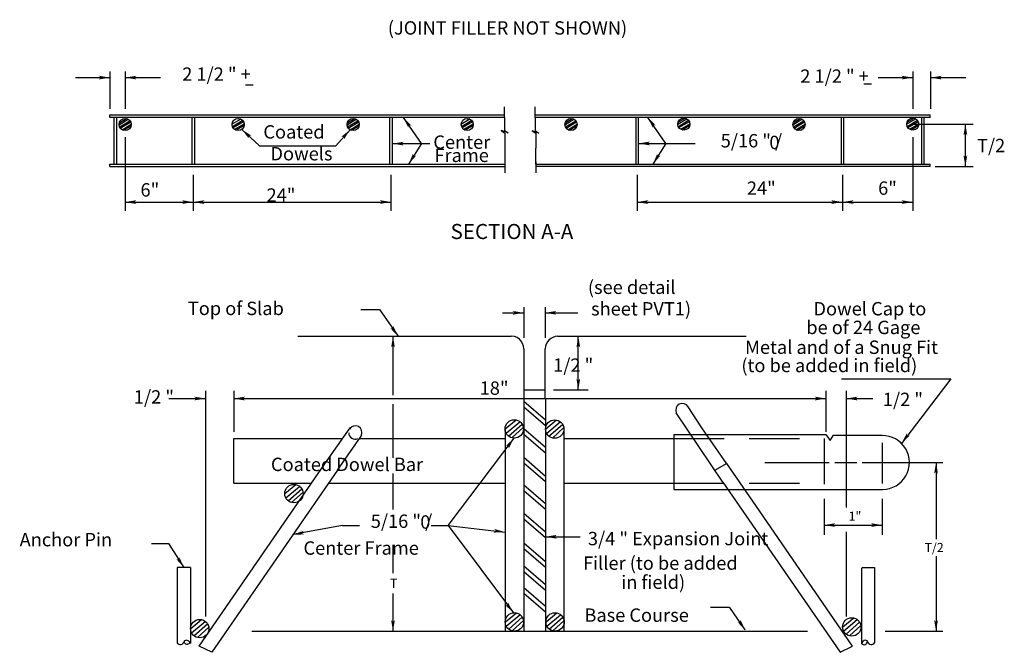
# Model space of a CAD drawing. Extents: x 36.9 to 72.2, y 19.2 to 41.2.
# Drawn here: x 51.2 to 61, y 28.5 to 34.8 of the extents above; entities that cross this region are included whole.
import ezdxf
from ezdxf.enums import TextEntityAlignment as Align

# ---------------------------------------------------------------- set-up
doc = ezdxf.new("R2010")
doc.units = 0
doc.linetypes.add('DASHED', pattern=[0.75, 0.5, -0.25])
doc.linetypes.add('HIDDEN', pattern=[0.375, 0.25, -0.125])
for name, color, linetype in [('1', 7, 'CONTINUOUS'), ('60', 7, 'CONTINUOUS'), ('61', 7, 'CONTINUOUS')]:
    doc.layers.add(name, color=color, linetype=linetype)
doc.styles.add('ROMANS', font='ROMANS', dxfattribs={"height": 0.2})

# ---------------------------------------------------------------- blocks, each defined once
blk = doc.blocks.new('ARROW2')
at = {"layer": '61', "color": 110, "linetype": 'CONTINUOUS'}
blk.add_solid([(0, 0), (-0.15, 0.025), (-0.15, -0.025), (-0.12, 0)], dxfattribs=at)

msp = doc.modelspace()

# ---------------------------------------------------------------- linework, layer by layer
at = {"layer": '1', "color": 110, "linetype": 'CONTINUOUS'}
for p, q in [((52.135, 33.784583), (52.134917, 33.809083)), ((52.134917, 33.809083), (56.061167, 33.809083)), ((56.061167, 33.786833), (56.061167, 33.891)), ((56.366917, 33.785167), (56.366917, 33.890167)), ((56.366917, 33.809083), (60.2965, 33.809083)), ((60.2965, 33.784583), (60.2965, 33.809083)), ((56.061, 33.784583), (52.135, 33.784583)), ((52.175167, 33.784583), (52.175167, 33.319667)), ((52.203167, 33.319667), (52.203167, 33.784583)), ((52.225917, 33.712083), (52.316333, 33.766083)), ((52.225917, 33.712083), (52.316333, 33.766083)), ((52.225917, 33.712083), (52.316333, 33.766083)), ((52.225917, 33.712083), (52.316333, 33.766083)), ((52.229917, 33.731167), (52.299167, 33.772583)), ((52.229917, 33.731167), (52.299167, 33.772583)), ((52.229917, 33.731167), (52.299167, 33.772583)), ((52.231667, 33.690167), (52.33425, 33.751333)), ((52.231667, 33.690167), (52.33425, 33.751333)), ((52.231667, 33.690167), (52.33425, 33.751333)), ((52.231667, 33.690167), (52.33425, 33.751333)), ((52.238167, 33.678167), (52.341417, 33.739833)), ((52.238167, 33.678167), (52.341417, 33.739833)), ((52.238167, 33.678167), (52.341417, 33.739833)), ((52.238167, 33.678167), (52.341417, 33.739833)), ((52.255917, 33.6615), (52.347667, 33.71625)), ((52.255917, 33.6615), (52.347667, 33.71625)), ((52.255917, 33.6615), (52.347667, 33.71625)), ((52.255917, 33.6615), (52.347667, 33.71625)), ((52.268833, 33.65625), (52.347, 33.702917)), ((52.268833, 33.65625), (52.347, 33.702917)), ((52.268833, 33.65625), (52.347, 33.702917)), ((52.268833, 33.65625), (52.347, 33.702917)), ((52.95, 33.784583), (52.95, 33.319667)), ((52.978083, 33.319667), (52.978083, 33.784583)), ((53.348833, 33.71675), (53.43925, 33.770583)), ((53.348833, 33.71675), (53.43925, 33.770583)), ((53.348833, 33.71675), (53.43925, 33.770583)), ((53.348833, 33.71675), (53.43925, 33.770583)), ((53.354667, 33.694833), (53.457167, 33.755917)), ((53.354667, 33.694833), (53.457167, 33.755917)), ((53.354667, 33.694833), (53.457167, 33.755917)), ((53.354667, 33.694833), (53.457167, 33.755917)), ((53.361083, 33.682833), (53.464333, 33.744333)), ((53.361083, 33.682833), (53.464333, 33.744333)), ((53.361083, 33.682833), (53.464333, 33.744333)), ((53.361083, 33.682833), (53.464333, 33.744333)), ((53.378833, 33.666083), (53.470583, 33.720833)), ((53.378833, 33.666083), (53.470583, 33.720833)), ((53.378833, 33.666083), (53.470583, 33.720833)), ((53.378833, 33.666083), (53.470583, 33.720833)), ((53.39175, 33.660833), (53.469917, 33.707583)), ((53.39175, 33.660833), (53.469917, 33.707583)), ((53.39175, 33.660833), (53.469917, 33.707583)), ((53.39175, 33.660833), (53.469917, 33.707583)), ((54.494333, 33.712083), (54.584833, 33.766083)), ((54.494333, 33.712083), (54.584833, 33.766083)), ((54.494333, 33.712083), (54.584833, 33.766083)), ((54.494333, 33.712083), (54.584833, 33.766083)), ((54.498417, 33.731167), (54.567667, 33.772583)), ((54.498417, 33.731167), (54.567667, 33.772583)), ((54.498417, 33.731167), (54.567667, 33.772583)), ((54.500167, 33.690167), (54.602667, 33.751333)), ((54.500167, 33.690167), (54.602667, 33.751333)), ((54.500167, 33.690167), (54.602667, 33.751333)), ((54.500167, 33.690167), (54.602667, 33.751333)), ((54.506667, 33.678167), (54.609833, 33.739833)), ((54.506667, 33.678167), (54.609833, 33.739833)), ((54.506667, 33.678167), (54.609833, 33.739833)), ((54.506667, 33.678167), (54.609833, 33.739833)), ((54.524333, 33.6615), (54.616167, 33.71625)), ((54.524333, 33.6615), (54.616167, 33.71625)), ((54.524333, 33.6615), (54.616167, 33.71625)), ((54.524333, 33.6615), (54.616167, 33.71625)), ((54.53725, 33.65625), (54.615417, 33.702917)), ((54.53725, 33.65625), (54.615417, 33.702917)), ((54.53725, 33.65625), (54.615417, 33.702917)), ((54.53725, 33.65625), (54.615417, 33.702917)), ((54.917167, 33.784583), (54.917167, 33.319667)), ((54.94525, 33.319667), (54.94525, 33.784583)), ((55.62625, 33.71675), (55.71675, 33.770583)), ((55.62625, 33.71675), (55.71675, 33.770583)), ((55.62625, 33.71675), (55.71675, 33.770583)), ((55.62625, 33.71675), (55.71675, 33.770583)), ((55.632083, 33.694833), (55.734667, 33.755917)), ((55.632083, 33.694833), (55.734667, 33.755917)), ((55.632083, 33.694833), (55.734667, 33.755917)), ((55.632083, 33.694833), (55.734667, 33.755917)), ((55.638583, 33.682833), (55.74175, 33.744333)), ((55.638583, 33.682833), (55.74175, 33.744333)), ((55.638583, 33.682833), (55.74175, 33.744333)), ((55.638583, 33.682833), (55.74175, 33.744333)), ((55.65625, 33.666083), (55.748083, 33.720833)), ((55.65625, 33.666083), (55.748083, 33.720833)), ((55.65625, 33.666083), (55.748083, 33.720833)), ((55.65625, 33.666083), (55.748083, 33.720833)), ((55.669167, 33.660833), (55.747417, 33.707583)), ((55.669167, 33.660833), (55.747417, 33.707583)), ((55.669167, 33.660833), (55.747417, 33.707583)), ((55.669167, 33.660833), (55.747417, 33.707583)), ((56.061, 33.7865), (56.061, 33.696083)), ((56.366917, 33.785167), (56.366917, 33.653083)), ((60.2965, 33.784583), (56.366917, 33.784583)), ((56.368583, 33.7845), (56.367833, 33.783667)), ((56.661583, 33.712083), (56.752, 33.766083)), ((56.661583, 33.712083), (56.752, 33.766083)), ((56.661583, 33.712083), (56.752, 33.766083)), ((56.661583, 33.712083), (56.752, 33.766083)), ((56.665583, 33.731167), (56.734917, 33.772583)), ((56.665583, 33.731167), (56.734917, 33.772583)), ((56.665583, 33.731167), (56.734917, 33.772583)), ((56.667417, 33.690167), (56.769917, 33.751333)), ((56.667417, 33.690167), (56.769917, 33.751333)), ((56.667417, 33.690167), (56.769917, 33.751333)), ((56.667417, 33.690167), (56.769917, 33.751333)), ((56.673833, 33.678167), (56.777083, 33.739833)), ((56.673833, 33.678167), (56.777083, 33.739833)), ((56.673833, 33.678167), (56.777083, 33.739833)), ((56.673833, 33.678167), (56.777083, 33.739833)), ((56.691583, 33.6615), (56.783333, 33.71625)), ((56.691583, 33.6615), (56.783333, 33.71625)), ((56.691583, 33.6615), (56.783333, 33.71625)), ((56.691583, 33.6615), (56.783333, 33.71625)), ((56.7045, 33.65625), (56.782667, 33.702917)), ((56.7045, 33.65625), (56.782667, 33.702917)), ((56.7045, 33.65625), (56.782667, 33.702917)), ((56.7045, 33.65625), (56.782667, 33.702917)), ((57.36725, 33.784583), (57.36725, 33.319667)), ((57.395333, 33.319667), (57.395333, 33.784583)), ((57.7845, 33.71675), (57.874917, 33.770583)), ((57.7845, 33.71675), (57.874917, 33.770583)), ((57.7845, 33.71675), (57.874917, 33.770583)), ((57.7845, 33.71675), (57.874917, 33.770583)), ((57.7885, 33.73575), (57.857833, 33.777167)), ((57.7885, 33.73575), (57.857833, 33.777167)), ((57.7885, 33.73575), (57.857833, 33.777167)), ((57.790333, 33.694833), (57.892917, 33.755917)), ((57.790333, 33.694833), (57.892917, 33.755917)), ((57.790333, 33.694833), (57.892917, 33.755917)), ((57.790333, 33.694833), (57.892917, 33.755917)), ((57.79675, 33.682833), (57.9, 33.744333)), ((57.79675, 33.682833), (57.9, 33.744333)), ((57.79675, 33.682833), (57.9, 33.744333)), ((57.79675, 33.682833), (57.9, 33.744333)), ((57.8145, 33.666083), (57.90625, 33.720833)), ((57.8145, 33.666083), (57.90625, 33.720833)), ((57.8145, 33.666083), (57.90625, 33.720833)), ((57.8145, 33.666083), (57.90625, 33.720833)), ((57.827417, 33.660833), (57.905667, 33.707583)), ((57.827417, 33.660833), (57.905667, 33.707583)), ((57.827417, 33.660833), (57.905667, 33.707583)), ((57.827417, 33.660833), (57.905667, 33.707583)), ((58.93, 33.712083), (59.0205, 33.766083)), ((58.93, 33.712083), (59.0205, 33.766083)), ((58.93, 33.712083), (59.0205, 33.766083)), ((58.93, 33.712083), (59.0205, 33.766083)), ((58.934083, 33.731167), (59.003333, 33.772583)), ((58.934083, 33.731167), (59.003333, 33.772583)), ((58.934083, 33.731167), (59.003333, 33.772583)), ((58.935833, 33.690167), (59.038417, 33.751333)), ((58.935833, 33.690167), (59.038417, 33.751333)), ((58.935833, 33.690167), (59.038417, 33.751333)), ((58.935833, 33.690167), (59.038417, 33.751333)), ((58.942333, 33.678167), (59.0455, 33.739833)), ((58.942333, 33.678167), (59.0455, 33.739833)), ((58.942333, 33.678167), (59.0455, 33.739833)), ((58.942333, 33.678167), (59.0455, 33.739833)), ((58.96, 33.6615), (59.051833, 33.71625)), ((58.96, 33.6615), (59.051833, 33.71625)), ((58.96, 33.6615), (59.051833, 33.71625)), ((58.96, 33.6615), (59.051833, 33.71625)), ((58.972917, 33.65625), (59.051167, 33.702917)), ((58.972917, 33.65625), (59.051167, 33.702917)), ((58.972917, 33.65625), (59.051167, 33.702917)), ((58.972917, 33.65625), (59.051167, 33.702917)), ((59.408917, 33.782333), (59.408917, 33.319667)), ((59.437, 33.319667), (59.437, 33.786333)), ((60.061917, 33.71675), (60.152417, 33.770583)), ((60.061917, 33.71675), (60.152417, 33.770583)), ((60.061917, 33.71675), (60.152417, 33.770583)), ((60.061917, 33.71675), (60.152417, 33.770583)), ((60.066, 33.73575), (60.13525, 33.777167)), ((60.066, 33.73575), (60.13525, 33.777167)), ((60.066, 33.73575), (60.13525, 33.777167)), ((60.06775, 33.694833), (60.170333, 33.755917)), ((60.06775, 33.694833), (60.170333, 33.755917)), ((60.06775, 33.694833), (60.170333, 33.755917)), ((60.06775, 33.694833), (60.170333, 33.755917)), ((60.07425, 33.682833), (60.177417, 33.744333)), ((60.07425, 33.682833), (60.177417, 33.744333)), ((60.07425, 33.682833), (60.177417, 33.744333)), ((60.07425, 33.682833), (60.177417, 33.744333)), ((60.091917, 33.666083), (60.18375, 33.720833)), ((60.091917, 33.666083), (60.18375, 33.720833)), ((60.091917, 33.666083), (60.18375, 33.720833)), ((60.091917, 33.666083), (60.18375, 33.720833)), ((60.104917, 33.660833), (60.183083, 33.707583)), ((60.104917, 33.660833), (60.183083, 33.707583)), ((60.104917, 33.660833), (60.183083, 33.707583)), ((60.104917, 33.660833), (60.183083, 33.707583)), ((60.209667, 33.784583), (60.209667, 33.319667)), ((60.237667, 33.319667), (60.237667, 33.784583)), ((56.096083, 33.630083), (56.028667, 33.653083)), ((56.028667, 33.653083), (56.065, 33.6275)), ((56.061, 33.696083), (56.061, 33.654333)), ((56.061, 33.654333), (56.096083, 33.630083)), ((56.065, 33.6275), (56.065, 33.5325)), ((56.401917, 33.628833), (56.334583, 33.65175)), ((56.334583, 33.65175), (56.370917, 33.626167)), ((56.366917, 33.653083), (56.401917, 33.628833)), ((56.370917, 33.626167), (56.370917, 33.479083)), ((56.065, 33.5325), (56.065, 33.392083)), ((56.370917, 33.319667), (56.370917, 33.479083)), ((52.135, 33.29525), (52.134917, 33.319667)), ((52.134917, 33.319667), (56.065, 33.319667)), ((56.065, 33.392083), (56.065, 33.34275)), ((56.065, 33.34275), (56.065, 33.234167)), ((56.370917, 33.341417), (56.370917, 33.233417)), ((56.370917, 33.319667), (60.2965, 33.319667)), ((60.2965, 33.29525), (60.2965, 33.319667)), ((52.135, 33.29525), (56.065, 33.29525)), ((60.2965, 33.29525), (56.372333, 33.29525)), ((54.002917, 31.607417), (55.690417, 31.607417)), ((55.690417, 31.607417), (56.127917, 31.607417)), ((56.58925, 31.607417), (58.46425, 31.607417)), ((56.252917, 31.482417), (56.252917, 30.982417)), ((56.46425, 30.982417), (56.46425, 31.482417)), ((56.261333, 31.073167), (56.46425, 31.073167)), ((56.25275, 30.998583), (56.25275, 28.667)), ((56.2545, 30.962333), (56.470167, 30.776083)), ((56.4685, 30.981333), (56.4685, 28.667)), ((56.2545, 30.906), (56.470167, 30.71975)), ((58.023333, 30.695), (57.88725, 30.90525)), ((56.176, 30.773583), (56.067583, 30.683667)), ((56.57925, 30.771917), (56.470833, 30.681917)), ((58.23275, 30.153917), (57.77, 30.84475)), ((54.273083, 30.337667), (54.524, 30.695)), ((54.524, 30.695), (54.538833, 30.70475)), ((56.06575, 30.685167), (56.06575, 28.665833)), ((56.07625, 30.64275), (56.212167, 30.757333)), ((56.09975, 30.6135), (56.235333, 30.732083)), ((56.134, 30.5955), (56.248, 30.699667)), ((56.2545, 30.68825), (56.470167, 30.502)), ((56.4795, 30.641083), (56.615417, 30.755667)), ((56.503, 30.611833), (56.638583, 30.730417)), ((56.53725, 30.593833), (56.65125, 30.697917)), ((56.651917, 30.6835), (56.651917, 28.671667)), ((58.27425, 30.337667), (58.023333, 30.695)), ((53.367167, 30.543417), (53.367167, 30.590417)), ((53.367167, 30.590417), (54.4505, 30.590417)), ((54.398083, 30.275167), (54.63475, 30.613333)), ((54.61875, 30.590417), (56.06575, 30.590417)), ((54.63475, 30.613333), (54.6395, 30.630167)), ((56.2545, 30.631917), (56.470167, 30.445667)), ((56.651917, 30.590417), (57.748167, 30.590417)), ((57.7465, 30.63125), (57.7465, 30.083917)), ((57.7465, 30.63125), (57.913, 30.63125)), ((58.068083, 30.63125), (59.2585, 30.63125)), ((59.2585, 30.63125), (59.3015, 30.5715)), ((59.3015, 30.5715), (59.334917, 30.621667)), ((59.334917, 30.621667), (59.817417, 30.621667)), ((53.367167, 30.1445), (53.367167, 30.543417)), ((59.81975, 30.547667), (59.81975, 30.141333)), ((56.2545, 30.403), (56.470167, 30.21675)), ((53.023083, 28.525167), (54.273083, 30.337667)), ((54.398083, 30.275167), (53.148083, 28.462667)), ((56.2545, 30.346667), (56.470167, 30.160417)), ((58.15325, 30.275583), (58.274833, 30.345083)), ((58.596833, 29.87125), (58.272, 30.342083)), ((53.367167, 30.1445), (54.139917, 30.1445)), ((53.984, 30.129917), (53.8755, 30.039917)), ((53.88425, 29.999083), (54.020083, 30.113667)), ((53.907667, 29.969833), (54.04325, 30.088417)), ((54.308, 30.1445), (56.06575, 30.1445)), ((56.2545, 30.128917), (56.470167, 29.942667)), ((56.651917, 30.1445), (57.749583, 30.1445)), ((57.7465, 30.083917), (58.281, 30.083917)), ((58.23275, 30.153917), (59.39925, 28.462667)), ((58.450083, 30.083917), (59.822167, 30.083917)), ((53.942, 29.951833), (54.056, 30.055917)), ((56.2545, 30.072667), (56.470167, 29.886417)), ((56.2545, 29.8465), (56.470167, 29.66025)), ((56.2545, 29.790167), (56.470167, 29.603917)), ((59.52425, 28.525167), (58.597333, 29.869167)), ((56.2545, 29.552917), (56.470167, 29.366667)), ((56.2545, 29.496583), (56.470167, 29.310333)), ((52.9355, 29.30625), (52.804667, 29.30625)), ((52.804667, 29.30625), (52.804667, 28.55625)), ((52.9355, 29.30625), (52.9355, 28.550417)), ((56.2545, 29.3235), (56.470167, 29.13725)), ((59.61175, 29.300417), (59.61175, 28.550417)), ((59.617667, 29.30625), (59.742667, 29.30625)), ((59.742667, 29.30625), (59.742667, 28.55625)), ((56.2545, 29.267167), (56.470167, 29.080917)), ((56.2545, 29.108167), (56.470167, 28.921917)), ((56.2545, 29.051917), (56.470167, 28.865667)), ((56.178583, 28.853333), (56.070167, 28.763417)), ((56.078833, 28.7225), (56.21475, 28.837083)), ((56.10225, 28.69325), (56.237917, 28.811833)), ((56.58225, 28.85325), (56.47375, 28.763333)), ((56.4825, 28.722417), (56.618333, 28.837)), ((56.505917, 28.693167), (56.6415, 28.81175)), ((59.535083, 28.80375), (59.426667, 28.713833)), ((53.047417, 28.786417), (52.939, 28.696417)), ((52.947667, 28.655583), (53.0835, 28.770167)), ((52.971083, 28.626333), (53.10675, 28.744917)), ((53.005417, 28.608333), (53.119417, 28.712417)), ((56.136583, 28.67525), (56.250583, 28.779417)), ((56.54025, 28.675167), (56.65425, 28.779333)), ((59.435333, 28.672917), (59.57125, 28.7875)), ((59.45875, 28.643667), (59.594417, 28.76225)), ((59.493083, 28.625667), (59.607083, 28.729833)), ((53.54625, 28.671833), (59.07675, 28.671833)), ((53.148083, 28.462667), (53.023083, 28.525167)), ((59.39925, 28.462667), (59.52425, 28.525167))]:
    msp.add_line(p, q, dxfattribs=at)
at = {"layer": '1', "color": 110, "linetype": 'DASHED'}
for p, q in [((57.7465, 30.590417), (59.2405, 30.590417)), ((57.913, 30.63125), (58.068083, 30.63125)), ((59.2405, 30.590417), (59.2405, 30.136667)), ((57.7465, 30.1445), (59.242167, 30.1445)), ((58.281, 30.083917), (58.450083, 30.083917))]:
    msp.add_line(p, q, dxfattribs=at)
at = {"layer": '1', "color": 110, "linetype": 'CONTINUOUS'}
for centre, radius in [((52.286637, 33.71346), 0.06), ((52.286637, 33.71346), 0.06), ((52.286637, 33.71346), 0.06), ((52.286637, 33.71346), 0.06), ((52.286637, 33.71346), 0.06), ((53.410418, 33.71346), 0.06), ((54.555106, 33.71346), 0.06), ((54.555106, 33.71346), 0.06), ((54.555106, 33.71346), 0.06), ((55.690168, 33.71346), 0.06), ((56.722325, 33.71346), 0.06), ((56.722325, 33.71346), 0.06), ((56.722325, 33.71346), 0.06), ((56.722325, 33.71346), 0.06), ((56.722325, 33.71346), 0.06), ((57.845262, 33.718054), 0.06), ((57.845262, 33.718054), 0.06), ((57.845262, 33.718054), 0.06), ((57.845262, 33.718054), 0.06), ((57.845262, 33.718054), 0.06), ((58.990793, 33.71346), 0.06), ((58.990793, 33.71346), 0.06), ((58.990793, 33.71346), 0.06), ((60.122731, 33.718054), 0.06), ((60.122731, 33.718054), 0.06), ((60.122731, 33.718054), 0.06), ((60.122731, 33.718054), 0.06), ((56.157229, 30.685208), 0.091438), ((56.560479, 30.683521), 0.091438), ((53.965167, 30.041521), 0.091438), ((56.159792, 28.764958), 0.091438), ((56.563417, 28.764896), 0.091438), ((59.516292, 28.715396), 0.091438), ((53.028604, 28.698021), 0.091438)]:
    msp.add_circle(centre, radius, dxfattribs=at)
for centre, radius, start, end in [((56.127917, 31.482458), 0.125, 0, 99.814786), ((56.596042, 31.475833), 0.131063, 92.962808, 177.122689), ((57.829917, 30.872521), 0.066047, 29.738167, 204.829347), ((54.576479, 30.650271), 0.066047, 335.170653, 150.261833), ((54.576479, 30.650271), 0.066047, 183.131928, 291.781267), ((59.822167, 30.351646), 0.267687, 270, 91.007644), ((52.835261, 28.574464), 0.035595, 210.738131, 349.775508), ((52.897408, 28.54935), 0.032993, 12.108175, 145.271961), ((52.903142, 28.578023), 0.034303, 196.734644, 320.645492), ((59.638316, 28.572148), 0.034303, 219.354508, 1.954247), ((59.649926, 28.54935), 0.032993, 34.728039, 187.384967), ((59.712072, 28.574464), 0.035595, 190.224492, 329.261869)]:
    msp.add_arc(centre, radius, start, end, dxfattribs=at)
at = {"layer": '61', "color": 110, "linetype": 'CONTINUOUS'}
for p, q in [((52.134917, 34.241833), (52.134917, 33.870833)), ((52.286667, 34.241833), (52.286667, 33.870833)), ((60.122667, 34.241833), (60.122667, 33.870833)), ((60.299333, 34.241833), (60.299333, 33.870833)), ((51.791833, 34.180417), (52.134917, 34.180417)), ((52.286667, 34.180417), (52.637917, 34.180417)), ((59.779583, 34.180417), (60.122667, 34.180417)), ((60.299333, 34.180417), (60.650667, 34.180417)), ((55.235667, 33.523583), (55.05475, 33.784583)), ((57.667417, 33.525167), (57.487667, 33.784583)), ((60.122667, 33.718083), (60.723417, 33.718083)), ((60.6465, 33.29525), (60.6465, 33.718083)), ((53.621667, 33.503083), (53.446417, 33.6655)), ((54.383667, 33.503083), (54.523667, 33.662333)), ((52.286667, 33.587333), (52.286667, 32.854333)), ((54.94525, 33.523583), (55.317667, 33.523583)), ((55.235667, 33.523583), (55.105917, 33.319667)), ((57.395333, 33.525167), (57.667417, 33.525167)), ((57.667417, 33.525167), (57.536583, 33.319667)), ((57.667417, 33.525167), (57.957167, 33.525167)), ((60.122667, 33.587333), (60.122667, 32.854333)), ((53.621667, 33.503083), (54.383667, 33.503083)), ((52.964083, 33.21225), (52.964083, 32.854333)), ((54.93125, 33.21225), (54.93125, 32.854333)), ((57.381333, 33.21225), (57.381333, 32.854333)), ((59.423, 33.21225), (59.423, 32.854333)), ((60.34725, 33.29525), (60.723417, 33.29525)), ((52.286667, 32.942083), (52.964083, 32.942083)), ((52.964083, 32.942083), (54.93125, 32.942083)), ((57.381333, 32.942083), (59.423, 32.942083)), ((59.423, 32.942083), (60.122667, 32.942083)), ((54.630833, 31.872917), (54.818333, 31.872917)), ((54.818333, 31.872917), (55.001167, 31.607417)), ((56.040417, 31.840417), (56.252917, 31.840417)), ((56.252917, 31.8965), (56.252917, 31.591667)), ((56.46425, 31.8965), (56.46425, 31.591667)), ((56.46425, 31.840417), (56.79125, 31.840417)), ((54.95125, 31.607417), (54.95125, 31.021583)), ((56.794917, 31.073167), (56.794917, 31.607417)), ((59.4125, 31.181917), (60.50075, 31.181917)), ((60.50075, 31.181917), (60.011, 30.541417)), ((53.085583, 31.06325), (53.085583, 28.819167)), ((53.367167, 31.06325), (53.367167, 30.655083)), ((56.54725, 31.073167), (56.894333, 31.073167)), ((59.2585, 31.06325), (59.2585, 30.655083)), ((59.46175, 31.06325), (59.46175, 29.902)), ((52.71975, 30.987333), (53.085583, 30.987333)), ((53.367167, 30.987333), (59.2585, 30.987333)), ((59.46175, 30.987333), (59.7265, 30.987333)), ((54.95125, 30.931), (54.95125, 30.396667)), ((55.5, 29.724917), (56.156, 30.59375)), ((58.65075, 30.351667), (59.28975, 30.351667)), ((59.34825, 30.351667), (59.565333, 30.351667)), ((59.619667, 30.351667), (60.4215, 30.351667)), ((60.354667, 30.351667), (60.354667, 29.589417)), ((54.95125, 30.24275), (54.95125, 29.885)), ((59.2405, 29.990583), (59.2405, 29.629833)), ((59.81975, 29.990583), (59.81975, 29.629833)), ((54.4475, 29.724917), (53.955333, 29.633167)), ((54.4475, 29.724917), (54.6165, 29.724917)), ((55.331, 29.724917), (55.5, 29.724917)), ((55.5, 29.724917), (56.148583, 28.855667)), ((55.5, 29.724917), (56.06575, 29.659167)), ((59.2405, 29.728417), (59.81975, 29.728417)), ((56.4685, 29.612083), (56.8125, 29.612083)), ((59.46175, 29.65975), (59.46175, 28.819167)), ((52.548667, 29.545917), (52.71775, 29.545917)), ((52.71775, 29.545917), (52.870167, 29.30625)), ((54.95125, 29.531833), (54.95125, 29.251083)), ((60.354667, 29.418167), (60.354667, 28.671833)), ((54.95125, 29.047333), (54.95125, 28.671833)), ((58.1115, 28.9115), (58.299, 28.9115)), ((58.298917, 28.909833), (58.452083, 28.687417)), ((59.849333, 28.671833), (60.4215, 28.671833))]:
    msp.add_line(p, q, dxfattribs=at)
at = {"layer": '61', "color": 110, "linetype": 'HIDDEN'}
for p, q in [((53.485083, 34.109417), (53.560083, 34.109417)), ((59.636083, 34.118833), (59.711083, 34.118833))]:
    msp.add_line(p, q, dxfattribs=at)
at = {"layer": '61', "color": 110, "linetype": 'CONTINUOUS'}
msp.add_point((52.964083, 32.942083), dxfattribs=at)

# ---------------------------------------------------------------- block references
at = {"layer": '61', "color": 110, "linetype": 'CONTINUOUS', "xscale": 0.75, "yscale": 0.75}
for p in [(52.134917, 34.180417), (60.122667, 34.180417), (52.964083, 32.942083), (54.93125, 32.942083), (59.423, 32.942083), (60.122667, 32.942083), (56.252917, 31.840417), (53.085583, 30.987333), (59.2585, 30.987333), (59.81975, 29.728417)]:
    msp.add_blockref('ARROW2', p, dxfattribs=at)
at = {"layer": '61', "color": 110, "linetype": 'CONTINUOUS'}
for p, xscale, yscale, rotation in [((52.286667, 34.180417), 0.75, 0.75, 180), ((60.299333, 34.180417), 0.75, 0.75, 180), ((55.05475, 33.784583), 0.75, 0.75, 124.725212), ((57.487667, 33.784583), 0.750003, 0.750003, 124.725505), ((60.6465, 33.718083), 0.75, 0.75, 90), ((53.446417, 33.6655), 0.750001, 0.750001, 137.173624), ((54.523667, 33.662333), 0.750001, 0.750001, 48.693232), ((54.94525, 33.523583), 0.75, 0.75, 180), ((57.395333, 33.525167), 0.75, 0.75, 180), ((55.105917, 33.319667), 0.750002, 0.750002, 237.51402), ((57.536583, 33.319667), 0.750003, 0.750003, 237.50859), ((60.6465, 33.29525), 0.75, 0.75, 270), ((52.286667, 32.942083), 0.75, 0.75, 180), ((52.964083, 32.942083), 0.75, 0.75, 180), ((57.381333, 32.942083), 0.75, 0.75, 180), ((59.423, 32.942083), 0.75, 0.75, 180), ((56.46425, 31.840417), 0.75, 0.75, 180), ((55.001167, 31.607417), 0.750002, 0.750002, 304.549563), ((54.95125, 31.607417), 0.75, 0.75, 90), ((56.794917, 31.607417), 0.75, 0.75, 90), ((56.794917, 31.073167), 0.75, 0.75, 270), ((53.367167, 30.987333), 0.75, 0.75, 180), ((59.46175, 30.987333), 0.75, 0.75, 180), ((56.156, 30.59375), 0.750001, 0.750001, 52.947892), ((60.011, 30.541417), 0.75, 0.75, 232.59983), ((60.354667, 30.351667), 0.75, 0.75, 90), ((56.06575, 29.659167), 0.749999, 0.749999, 353.370945), ((59.2405, 29.728417), 0.75, 0.75, 180), ((53.955333, 29.633167), 0.750004, 0.750004, 190.567952), ((56.4685, 29.612083), 0.75, 0.75, 180), ((52.870167, 29.30625), 0.750003, 0.750003, 302.455586), ((56.148583, 28.855667), 0.750001, 0.750001, 306.727388), ((54.95125, 28.671833), 0.75, 0.75, 270), ((58.45725, 28.682167), 0.750001, 0.750001, 304.55134), ((60.354667, 28.671833), 0.75, 0.75, 270)]:
    msp.add_blockref('ARROW2', p, dxfattribs=dict(at, xscale=xscale, yscale=yscale, rotation=rotation))

# ---------------------------------------------------------------- texts
at = {"layer": '1', "color": 110, "linetype": 'CONTINUOUS', "style": 'ROMANS'}
for p in [(58.696083, 33.5355), (55.222667, 29.759167)]:
    msp.add_text('0', height=0.133, dxfattribs=at).set_placement(p, align=Align.MIDDLE_LEFT)
at = {"layer": '60', "color": 110, "linetype": 'CONTINUOUS', "style": 'ROMANS'}
for s, height, p in [('(JOINT FILLER NOT SHOWN)', 0.133, (54.899667, 34.67475)), (' 5/16 " / ', 0.133, (58.171167, 33.552333)), ('SECTION A-A', 0.15, (55.524167, 32.649333))]:
    msp.add_text(s, height=height, dxfattribs=at).set_placement(p, align=Align.MIDDLE_LEFT)
at = {"layer": '60', "color": 110, "linetype": 'HIDDEN', "style": 'ROMANS'}
for s, height, p in [('2 1/2 " +', 0.133, (52.854083, 34.215)), ('2 1/2 " +', 0.133, (59.003833, 34.19525)), ('Coated', 0.133, (53.661167, 33.640417)), ('Center', 0.133, (55.3525, 33.538417)), ('T/2', 0.133, (60.76225, 33.5045)), ('Dowels', 0.133, (53.732167, 33.423333)), ('Frame', 0.133, (55.363917, 33.407167)), ('6"', 0.133, (52.43875, 33.063583)), ('24"', 0.133, (58.471917, 33.080833)), ('6"', 0.133, (59.778167, 33.080833)), ('24"', 0.133, (53.6935, 33.012083)), ('(see detail ', 0.133, (56.890583, 32.094333)), ('Top of Slab', 0.133, (52.91, 31.88425)), (' sheet PVT1)', 0.133, (56.881333, 31.880417)), ('Dowel Cap to', 0.133, (59.134917, 31.881083)), (' be of 24 Gage', 0.133, (59.023333, 31.695083)), ('Metal and of a Snug Fit ', 0.133, (58.454833, 31.498)), (' 1/2 "', 0.133, (56.503917, 31.319667)), ('(to be added in field)', 0.133, (58.417417, 31.31675)), ('18"', 0.133, (55.81375, 31.091167)), (' 1/2 "', 0.133, (52.332333, 31.003667)), (' 1/2 "', 0.133, (59.784833, 30.979083)), ('Coated Dowel Bar', 0.133, (53.736917, 30.33225)), (' 5/16 " / ', 0.133, (54.68925, 29.767083)), ('1"', 0.09, (59.485, 29.8175)), ('Anchor Pin', 0.133, (51.236167, 29.58375)), (' 3/4 " Expansion Joint', 0.133, (56.84975, 29.594083)), ('Center Frame', 0.133, (54.060417, 29.500083)), ('T/2', 0.09, (60.240417, 29.505667)), ('Filler (to be added', 0.133, (56.842083, 29.350167)), ('in field)', 0.133, (57.22225, 29.16025)), ('T', 0.09, (54.92175, 29.149)), ('Base Course', 0.133, (56.85575, 28.8325))]:
    msp.add_text(s, height=height, dxfattribs=at).set_placement(p, align=Align.MIDDLE_LEFT)

doc.saveas('drawing.dxf')
